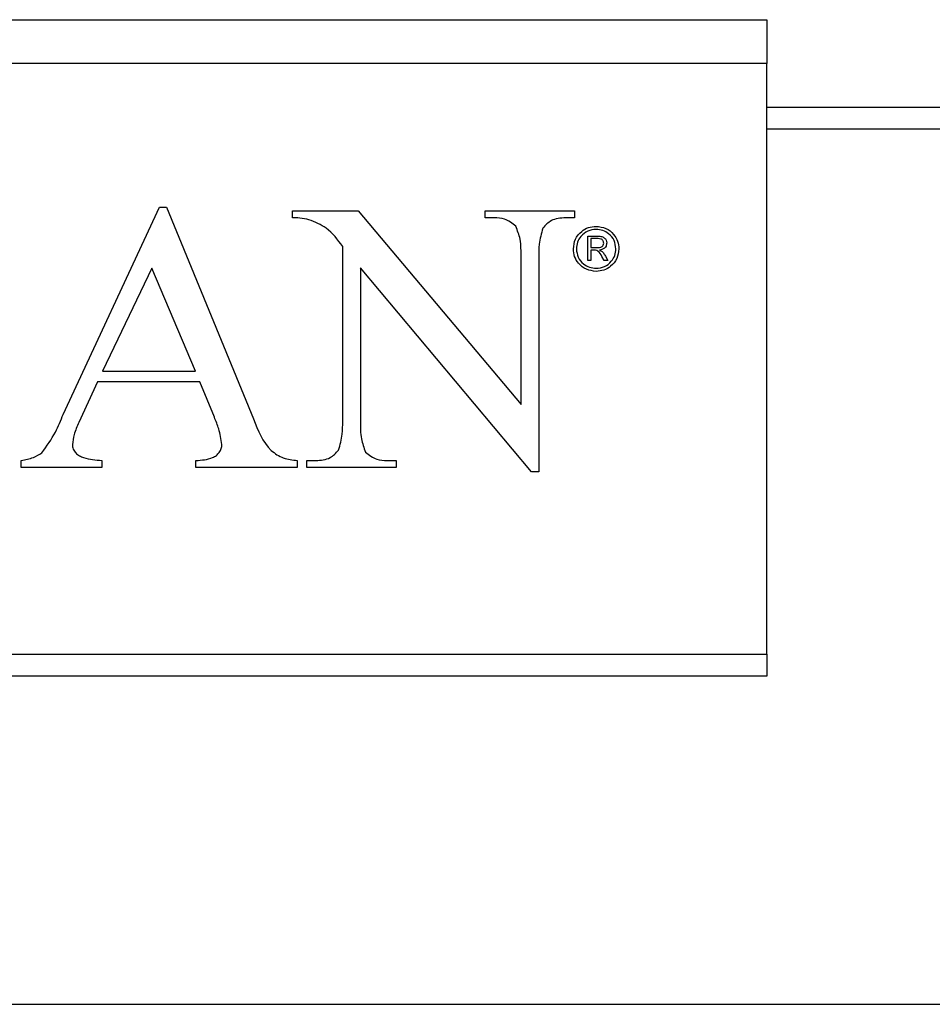
# Model space of a CAD drawing. Units: inches. Extents: x 0 to 4455, y 0 to 3150.
# Drawn here: x 2805 to 2826, y 2713 to 2736 of the extents above; entities that cross this region are included whole.
import ezdxf

# ---------------------------------------------------------------- set-up
doc = ezdxf.new("R2010")
doc.units = ezdxf.units.IN
doc.header["$MEASUREMENT"] = 0

msp = doc.modelspace()

# ---------------------------------------------------------------- linework, layer by layer
at = {"color": 7, "linetype": 'Continuous', "lineweight": 25}
for p, q in [((2782.576, 2735.904), (2822.576, 2735.904)), ((2822.576, 2735.904), (2822.576, 2734.904)), ((2822.576, 2734.904), (2782.576, 2734.904)), ((2822.576, 2721.404), (2822.576, 2734.904)), ((2822.576, 2733.904), (2872.576, 2733.904)), ((2872.576, 2733.404), (2822.576, 2733.404)), ((2806.488, 2726.886), (2808.689, 2731.621)), ((2808.689, 2731.621), (2808.85, 2731.621)), ((2808.85, 2731.621), (2810.838, 2726.782)), ((2811.729, 2731.539), (2813.23, 2731.539)), ((2811.729, 2731.376), (2811.729, 2731.539)), ((2813.23, 2731.539), (2816.954, 2727.112)), ((2816.138, 2731.539), (2818.177, 2731.539)), ((2816.138, 2731.376), (2816.138, 2731.539)), ((2818.177, 2731.539), (2818.177, 2731.376)), ((2816.338, 2731.376), (2816.138, 2731.376)), ((2818.177, 2731.376), (2817.973, 2731.376)), ((2818.483, 2730.96), (2818.697, 2730.96)), ((2818.483, 2730.404), (2818.483, 2730.96)), ((2818.659, 2730.904), (2818.552, 2730.904)), ((2818.552, 2730.904), (2818.552, 2730.696)), ((2812.877, 2726.729), (2812.877, 2730.724)), ((2818.552, 2730.696), (2818.624, 2730.696)), ((2818.552, 2730.64), (2818.552, 2730.404)), ((2818.599, 2730.64), (2818.552, 2730.64)), ((2816.954, 2727.112), (2816.954, 2730.48)), ((2817.361, 2730.48), (2817.361, 2725.575)), ((2818.552, 2730.404), (2818.483, 2730.404)), ((2818.855, 2730.404), (2818.801, 2730.492)), ((2818.938, 2730.404), (2818.855, 2730.404)), ((2818.884, 2730.501), (2818.938, 2730.404)), ((2808.515, 2730.227), (2807.386, 2727.87)), ((2809.512, 2727.87), (2808.515, 2730.227)), ((2813.285, 2730.237), (2813.285, 2726.729)), ((2817.194, 2725.575), (2813.285, 2730.237)), ((2807.386, 2727.87), (2809.512, 2727.87)), ((2807.273, 2727.626), (2806.843, 2726.701)), ((2809.613, 2727.626), (2807.273, 2727.626)), ((2809.944, 2726.818), (2809.613, 2727.626)), ((2805.529, 2725.669), (2805.529, 2725.832)), ((2807.372, 2725.669), (2805.529, 2725.669)), ((2807.372, 2725.832), (2807.372, 2725.669)), ((2809.522, 2725.669), (2809.522, 2725.832)), ((2811.84, 2725.669), (2809.522, 2725.669)), ((2811.84, 2725.832), (2811.84, 2725.669)), ((2812.061, 2725.832), (2812.262, 2725.832)), ((2812.061, 2725.669), (2812.061, 2725.832)), ((2814.1, 2725.669), (2812.061, 2725.669)), ((2813.896, 2725.832), (2814.1, 2725.832)), ((2814.1, 2725.832), (2814.1, 2725.669)), ((2817.361, 2725.575), (2817.194, 2725.575)), ((2782.576, 2721.404), (2822.576, 2721.404)), ((2822.576, 2721.404), (2822.576, 2720.904)), ((2822.576, 2720.904), (2782.576, 2720.904)), ((2689.743, 2713.404), (2872.576, 2713.404))]:
    msp.add_line(p, q, dxfattribs=at)
for points, knots in [([(2812.107, 2731.334), (2812.038, 2731.349), (2811.913, 2731.376), (2811.785, 2731.376), (2811.729, 2731.376)], [0, 0, 0, 0, 0.55958, 1, 1, 1, 1]), ([(2812.877, 2730.724), (2812.763, 2730.878), (2812.56, 2731.151), (2812.245, 2731.278), (2812.107, 2731.334)], [0, 0, 0, 0, 0.560628, 1, 1, 1, 1]), ([(2816.835, 2731.187), (2816.753, 2731.252), (2816.607, 2731.369), (2816.421, 2731.374), (2816.338, 2731.376)], [0, 0, 0, 0, 0.55748, 1, 1, 1, 1]), ([(2817.973, 2731.376), (2817.857, 2731.369), (2817.652, 2731.357), (2817.514, 2731.207), (2817.454, 2731.141)], [0, 0, 0, 0, 0.56105, 1, 1, 1, 1]), ([(2816.954, 2730.48), (2816.956, 2730.617), (2816.961, 2730.861), (2816.873, 2731.087), (2816.835, 2731.187)], [0, 0, 0, 0, 0.562568, 1, 1, 1, 1]), ([(2817.454, 2731.141), (2817.42, 2731.02), (2817.359, 2730.803), (2817.36, 2730.579), (2817.361, 2730.48)], [0, 0, 0, 0, 0.558118, 1, 1, 1, 1]), ([(2818.151, 2730.668), (2818.16, 2730.744), (2818.178, 2730.897), (2818.322, 2731.064), (2818.492, 2731.166), (2818.612, 2731.177), (2818.672, 2731.182)], [0, 0, 0, 0, 0.27947, 0.559231, 0.779532, 1, 1, 1, 1]), ([(2818.671, 2731.112), (2818.605, 2731.105), (2818.473, 2731.09), (2818.326, 2730.969), (2818.234, 2730.824), (2818.225, 2730.72), (2818.22, 2730.668)], [0, 0, 0, 0, 0.2796352, 0.5593967, 0.7796376, 1, 1, 1, 1]), ([(2819.123, 2730.668), (2819.115, 2730.734), (2819.099, 2730.866), (2818.974, 2731.011), (2818.827, 2731.099), (2818.723, 2731.108), (2818.671, 2731.112)], [0, 0, 0, 0, 0.279443, 0.559237, 0.779537, 1, 1, 1, 1]), ([(2818.672, 2731.182), (2818.748, 2731.173), (2818.901, 2731.156), (2819.07, 2731.016), (2819.176, 2730.848), (2819.187, 2730.728), (2819.192, 2730.668)], [0, 0, 0, 0, 0.2796097, 0.5594014, 0.7796386, 1, 1, 1, 1]), ([(2818.844, 2730.799), (2818.843, 2730.809), (2818.842, 2730.83), (2818.828, 2730.857), (2818.808, 2730.881), (2818.751, 2730.903), (2818.7, 2730.904), (2818.659, 2730.904)], [0, 0, 0, 0, 0.125181, 0.250272, 0.375258, 0.500125, 1, 1, 1, 1]), ([(2818.697, 2730.96), (2818.725, 2730.959), (2818.781, 2730.957), (2818.857, 2730.928), (2818.906, 2730.87), (2818.911, 2730.826), (2818.914, 2730.804)], [0, 0, 0, 0, 0.281349, 0.560715, 0.780416, 1, 1, 1, 1]), ([(2818.672, 2730.154), (2818.595, 2730.163), (2818.443, 2730.18), (2818.273, 2730.32), (2818.167, 2730.488), (2818.156, 2730.608), (2818.151, 2730.668)], [0, 0, 0, 0, 0.279601, 0.559397, 0.779659, 1, 1, 1, 1]), ([(2818.22, 2730.668), (2818.228, 2730.602), (2818.244, 2730.47), (2818.368, 2730.325), (2818.515, 2730.237), (2818.619, 2730.228), (2818.671, 2730.224)], [0, 0, 0, 0, 0.279456, 0.559238, 0.77957, 1, 1, 1, 1]), ([(2818.801, 2730.492), (2818.778, 2730.54), (2818.745, 2730.606), (2818.658, 2730.64), (2818.619, 2730.64), (2818.599, 2730.64)], [0, 0, 0, 0, 0.5603484, 0.7792266, 1, 1, 1, 1]), ([(2818.624, 2730.696), (2818.653, 2730.696), (2818.706, 2730.695), (2818.757, 2730.704), (2818.78, 2730.708)], [0, 0, 0, 0, 0.560465, 1, 1, 1, 1]), ([(2818.671, 2730.224), (2818.737, 2730.231), (2818.869, 2730.246), (2819.016, 2730.366), (2819.109, 2730.512), (2819.118, 2730.616), (2819.123, 2730.668)], [0, 0, 0, 0, 0.279639, 0.559404, 0.779663, 1, 1, 1, 1]), ([(2819.192, 2730.668), (2819.183, 2730.592), (2819.165, 2730.439), (2819.022, 2730.272), (2818.852, 2730.169), (2818.732, 2730.159), (2818.672, 2730.154)], [0, 0, 0, 0, 0.279487, 0.559247, 0.77956, 1, 1, 1, 1]), ([(2818.863, 2730.686), (2818.844, 2730.673), (2818.81, 2730.65), (2818.77, 2730.643), (2818.752, 2730.64)], [0, 0, 0, 0, 0.55861, 1, 1, 1, 1]), ([(2818.752, 2730.64), (2818.773, 2730.631), (2818.807, 2730.616), (2818.836, 2730.573), (2818.862, 2730.538), (2818.877, 2730.514), (2818.884, 2730.501)], [0, 0, 0, 0, 0.337596, 0.558338, 0.779198, 1, 1, 1, 1]), ([(2818.78, 2730.708), (2818.79, 2730.713), (2818.811, 2730.722), (2818.836, 2730.754), (2818.841, 2730.782), (2818.844, 2730.799)], [0, 0, 0, 0, 0.2805107, 0.561637, 1, 1, 1, 1]), ([(2818.914, 2730.804), (2818.911, 2730.779), (2818.906, 2730.734), (2818.877, 2730.7), (2818.863, 2730.686)], [0, 0, 0, 0, 0.559126, 1, 1, 1, 1]), ([(2806.001, 2726.008), (2806.111, 2726.161), (2806.308, 2726.435), (2806.433, 2726.748), (2806.488, 2726.886)], [0, 0, 0, 0, 0.559029, 1, 1, 1, 1]), ([(2810.116, 2726.2), (2810.096, 2726.319), (2810.061, 2726.531), (2809.98, 2726.73), (2809.944, 2726.818)], [0, 0, 0, 0, 0.559319, 1, 1, 1, 1]), ([(2810.838, 2726.782), (2810.941, 2726.516), (2811.083, 2726.145), (2811.514, 2725.868), (2811.731, 2725.844), (2811.84, 2725.832)], [0, 0, 0, 0, 0.560146, 0.7794437, 1, 1, 1, 1]), ([(2806.843, 2726.701), (2806.804, 2726.61), (2806.734, 2726.448), (2806.708, 2726.273), (2806.697, 2726.196)], [0, 0, 0, 0, 0.560564, 1, 1, 1, 1]), ([(2812.784, 2726.068), (2812.818, 2726.189), (2812.88, 2726.405), (2812.878, 2726.63), (2812.877, 2726.729)], [0, 0, 0, 0, 0.558118, 1, 1, 1, 1]), ([(2813.285, 2726.729), (2813.282, 2726.592), (2813.279, 2726.349), (2813.363, 2726.122), (2813.399, 2726.022)], [0, 0, 0, 0, 0.562354, 1, 1, 1, 1]), ([(2806.697, 2726.196), (2806.701, 2726.161), (2806.709, 2726.09), (2806.773, 2726.002), (2806.855, 2725.934), (2807.055, 2725.859), (2807.231, 2725.844), (2807.372, 2725.832)], [0, 0, 0, 0, 0.1245675, 0.2497103, 0.3746608, 0.4997399, 1, 1, 1, 1]), ([(2809.522, 2725.832), (2809.654, 2725.84), (2809.819, 2725.85), (2809.992, 2725.944), (2810.06, 2726.015), (2810.108, 2726.102), (2810.113, 2726.168), (2810.116, 2726.2)], [0, 0, 0, 0, 0.499459, 0.62468, 0.749813, 0.874983, 1, 1, 1, 1]), ([(2805.529, 2725.832), (2805.623, 2725.849), (2805.792, 2725.879), (2805.937, 2725.969), (2806.001, 2726.008)], [0, 0, 0, 0, 0.561179, 1, 1, 1, 1]), ([(2812.262, 2725.832), (2812.378, 2725.839), (2812.585, 2725.851), (2812.723, 2726.002), (2812.784, 2726.068)], [0, 0, 0, 0, 0.560962, 1, 1, 1, 1]), ([(2813.399, 2726.022), (2813.481, 2725.957), (2813.628, 2725.841), (2813.814, 2725.835), (2813.896, 2725.832)], [0, 0, 0, 0, 0.55769, 1, 1, 1, 1])]:
    msp.add_open_spline(points, degree=3, knots=knots, dxfattribs=at)

doc.saveas('drawing.dxf')
